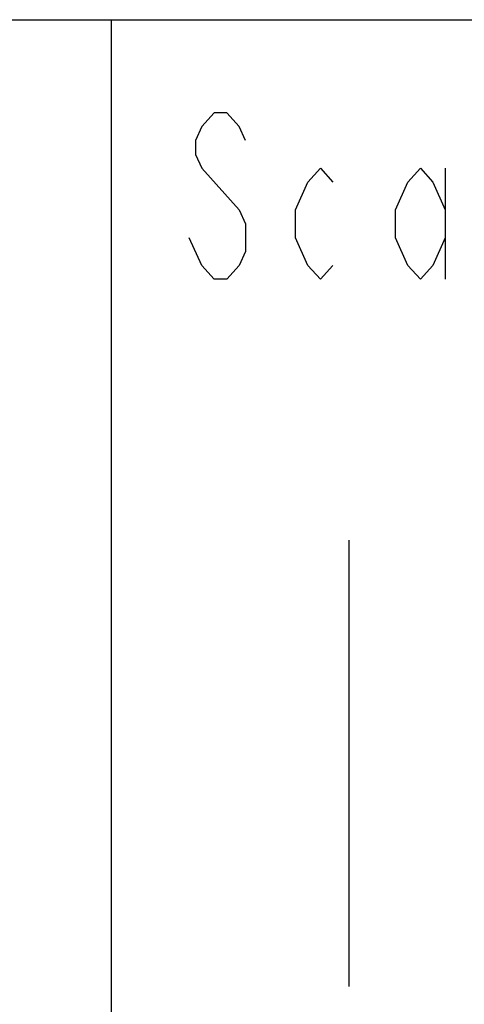
# Model space of a CAD drawing. Extents: x 0 to 210, y 0 to 297.
# Drawn here: x 93 to 101, y 13 to 30 of the extents above; entities that cross this region are included whole.
import ezdxf

# ---------------------------------------------------------------- set-up
doc = ezdxf.new("R2010")
doc.units = 0
doc.header["$LTSCALE"] = 19.36
doc.layers.get('0').update_dxf_attribs({"linetype": 'CONTINUOUS'})

msp = doc.modelspace()

# ---------------------------------------------------------------- linework, layer by layer
at = {"color": 2, "linetype": 'CONTINUOUS'}
for p, q in [((10, 30), (200, 30)), ((95, 30), (95, 10)), ((100.62, 27.503), (100.62, 25.636)), ((96.525, 25.869), (96.315, 26.336))]:
    msp.add_line(p, q, dxfattribs=at)
at = {"color": 7, "linetype": 'CONTINUOUS'}
msp.add_line((10, 30), (200, 30), dxfattribs=at)
at = {"color": 5, "linetype": 'CONTINUOUS'}
msp.add_line((99, 21.25), (99, 13.75), dxfattribs=at)
at = {"color": 2, "linetype": 'CONTINUOUS'}
for points in [[(97.26, 27.969), (97.155, 28.203), (96.945, 28.436), (96.735, 28.436), (96.525, 28.203), (96.42, 27.969), (96.42, 27.736), (96.525, 27.503)], [(96.525, 27.503), (97.155, 26.803), (97.26, 26.569), (97.26, 26.103), (97.155, 25.869), (96.945, 25.636), (96.735, 25.636), (96.525, 25.869)], [(98.73, 25.869), (98.52, 25.636), (98.31, 25.869), (98.1, 26.336), (98.1, 26.803), (98.31, 27.269), (98.52, 27.503), (98.73, 27.269)], [(100.62, 26.336), (100.41, 25.869), (100.2, 25.636), (99.99, 25.869), (99.78, 26.336), (99.78, 26.803), (99.99, 27.269), (100.2, 27.503), (100.41, 27.269), (100.62, 26.803)]]:
    msp.add_lwpolyline(points, dxfattribs=at)

doc.saveas('drawing.dxf')
